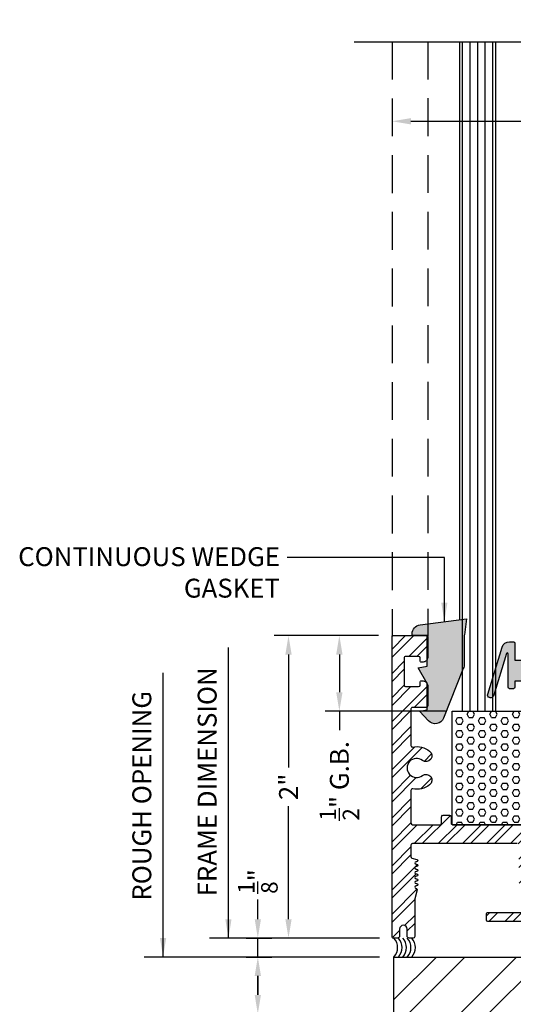
# Model space of a CAD drawing. Units: inches. Extents: x -432 to 142, y -53 to 309.
# Drawn here: x 60 to 63, y 33 to 39 of the extents above; entities that cross this region are included whole.
import ezdxf

# ---------------------------------------------------------------- set-up
doc = ezdxf.new("R2010")
doc.units = ezdxf.units.IN
doc.header["$MEASUREMENT"] = 0
doc.linetypes.add('HIDDEN', pattern=[0.375, 0.25, -0.125])
for name, color, linetype in [('504 Rough Cast', 4, 'Continuous'), ('Aluminum Frames', 4, 'Continuous'), ('Clarissimo', 3, 'Continuous'), ('Gaskets', 2, 'Continuous'), ('Section-Cuts', 3, 'Continuous'), ('Text', 101, 'Continuous')]:
    doc.layers.add(name, color=color, linetype=linetype)
doc.styles.add('DIMENSIONS', font='arial.ttf', dxfattribs={"width": 1.1})
doc.dimstyles.new('STRUCT-1', dxfattribs={"dimtxt": 0.125, "dimasz": 0.125, "dimexe": 0.09375, "dimexo": 0.09375, "dimgap": 0.046875, "dimtad": 0, "dimdec": 4, "dimzin": 3, "dimdsep": 46, "dimlunit": 4, "dimtxsty": 'DIMENSIONS', "dimcen": 0.09, "dimdle": 0.09375, "dimclrd": 8, "dimclre": 8, "dimclrt": 8, "dimadec": 0, "dimazin": 0, "dimtfac": 0.875, "dimtdec": 4, "dimtofl": 0, "dimtmove": 0, "dimatfit": 3, "dimfxl": 0.09375, "dimtolj": 1, "dimtzin": 0, "dimarcsym": 0})

# ---------------------------------------------------------------- blocks, each defined once
blk = doc.blocks.new('*D125')
at = {"color": 8, "lineweight": -2, "transparency": 16777216}
for p, q in [((62.43666244813221, 35.06336653278183), (61.7469013161471, 35.06336653278183)), ((61.8406513161471, 34.93836653278183), (61.8406513161471, 34.19046129641269)), ((61.8406513161471, 33.1884206575879), (61.8406513161471, 33.93632589395703)), ((62.44166244813209, 33.0634206575879), (61.7469013161471, 33.0634206575879))]:
    blk.add_line(p, q, dxfattribs=at)
at = {"color": 8, "transparency": 16777216}
for points in [[(61.81981798281377, 34.93836653278183), (61.86148464948044, 34.93836653278183), (61.8406513161471, 35.06336653278183)], [(61.81981798281377, 33.1884206575879), (61.86148464948044, 33.1884206575879), (61.8406513161471, 33.0634206575879)]]:
    blk.add_solid(points, dxfattribs=at)
at = {"layer": 'Defpoints', "color": 0, "transparency": 16777216}
for p in [(62.53041244813221, 35.06336653278183), (61.8406513161471, 33.0634206575879), (62.53541244813209, 33.0634206575879)]:
    blk.add_point(p, dxfattribs=at)
at = {"color": 8, "transparency": 16777216, "insert": (61.8406513161471, 34.06339359518487), "char_height": 0.125, "attachment_point": 5, "rotation": 90, "style": 'DIMENSIONS'}
blk.add_mtext('\\A1;2"', dxfattribs=at)
blk = doc.blocks.new('*D126')
at = {"color": 8, "lineweight": -2, "transparency": 16777216}
for p, q in [((62.43666244813221, 35.06336653278183), (62.08342547033652, 35.06336653278183)), ((62.17717547033652, 34.93836653278183), (62.17717547033652, 34.6883665327816)), ((62.87982043767113, 34.5633665327816), (62.08342547033652, 34.5633665327816)), ((62.17717547033652, 34.5633665327816), (62.17717547033652, 34.4383665327816))]:
    blk.add_line(p, q, dxfattribs=at)
at = {"color": 8, "transparency": 16777216}
for points in [[(62.15634213700319, 34.93836653278183), (62.19800880366986, 34.93836653278183), (62.17717547033652, 35.06336653278183)], [(62.15634213700319, 34.6883665327816), (62.19800880366986, 34.6883665327816), (62.17717547033652, 34.5633665327816)]]:
    blk.add_solid(points, dxfattribs=at)
at = {"layer": 'Defpoints', "color": 0, "transparency": 16777216}
for p in [(62.53041244813221, 35.06336653278183), (62.17717547033652, 34.5633665327816), (62.97357043767113, 34.5633665327816)]:
    blk.add_point(p, dxfattribs=at)
at = {"color": 8, "transparency": 16777216, "insert": (62.17717547033651, 34.10306160014177), "char_height": 0.125, "attachment_point": 5, "rotation": 90, "style": 'DIMENSIONS'}
blk.add_mtext('\\A1;{\\H0.875000x;\\S1/2;}" G.B.', dxfattribs=at)
blk = doc.blocks.new('*D129')
at = {"color": 8, "lineweight": -2, "transparency": 16777216}
for p, q in [((61.63774453168271, 33.18842065758838), (61.63774453168271, 33.31775789691794)), ((61.56047157144974, 33.06342065758838), (61.73149453168271, 33.06342065758838)), ((61.63774453168271, 32.93862719993638), (61.63774453168271, 33.06342065758838)), ((61.56047157144974, 32.93862719993638), (61.73149453168271, 32.93862719993638)), ((61.63774453168271, 32.81362719993638), (61.63774453168271, 32.68862719993638))]:
    blk.add_line(p, q, dxfattribs=at)
at = {"color": 8, "transparency": 16777216}
for points in [[(61.61691119834937, 33.18842065758838), (61.65857786501604, 33.18842065758838), (61.63774453168271, 33.06342065758838)], [(61.61691119834937, 32.81362719993638), (61.65857786501604, 32.81362719993638), (61.63774453168271, 32.93862719993638)]]:
    blk.add_solid(points, dxfattribs=at)
at = {"layer": 'Defpoints', "color": 0, "transparency": 16777216}
for p in [(61.46672157144974, 33.06342065758838), (61.46672157144974, 32.93862719993638), (61.63774453168271, 32.93862719993638)]:
    blk.add_point(p, dxfattribs=at)
at = {"color": 8, "transparency": 16777216, "insert": (61.6377445316827, 33.43788494330267), "char_height": 0.125, "attachment_point": 5, "rotation": 90, "style": 'DIMENSIONS'}
blk.add_mtext('\\A1;{\\H0.875000x;\\S1/8;}"', dxfattribs=at)
blk = doc.blocks.new('*D130')
at = {"color": 8, "lineweight": -2, "transparency": 16777216}
for p, q in [((61.63774453168271, 32.68821411524027), (61.63774453168271, 32.81321411524027)), ((61.56047157144974, 32.56321411524027), (61.73149453168271, 32.56321411524027)), ((61.63774453168271, 32.56321411524027), (61.63774453168271, 32.43842065758827)), ((61.56047157144974, 32.43842065758827), (61.73149453168271, 32.43842065758827)), ((61.63774453168271, 32.31342065758827), (61.63774453168271, 32.18408341825871))]:
    blk.add_line(p, q, dxfattribs=at)
at = {"color": 8, "transparency": 16777216}
for points in [[(61.61691119834937, 32.68821411524027), (61.65857786501604, 32.68821411524027), (61.63774453168271, 32.56321411524027)], [(61.61691119834937, 32.31342065758827), (61.65857786501604, 32.31342065758827), (61.63774453168271, 32.43842065758827)]]:
    blk.add_solid(points, dxfattribs=at)
at = {"layer": 'Defpoints', "color": 0, "transparency": 16777216}
for p in [(61.46672157144974, 32.56321411524027), (61.63774453168271, 32.56321411524027), (61.46672157144974, 32.43842065758827)]:
    blk.add_point(p, dxfattribs=at)
at = {"color": 8, "transparency": 16777216, "insert": (61.6377445316827, 32.06395637187399), "char_height": 0.125, "attachment_point": 5, "rotation": 90, "style": 'DIMENSIONS'}
blk.add_mtext('\\A1;{\\H0.875000x;\\S1/8;}"', dxfattribs=at)
blk = doc.blocks.new('*D131')
at = {"color": 8, "lineweight": -2, "transparency": 16777216}
for p, q in [((62.65041244813222, 38.46318530611188), (64.60428145593205, 38.46318530611188)), ((66.90320609981649, 38.46318530611188), (64.94933709201665, 38.46318530611188))]:
    blk.add_line(p, q, dxfattribs=at)
at = {"color": 8, "transparency": 16777216}
for points in [[(62.65041244813222, 38.48401863944522), (62.65041244813222, 38.44235197277855), (62.52541244813222, 38.46318530611188)], [(66.90320609981649, 38.48401863944522), (66.90320609981649, 38.44235197277855), (67.02820609981649, 38.46318530611188)]]:
    blk.add_solid(points, dxfattribs=at)
at = {"layer": 'Defpoints', "color": 0, "transparency": 16777216}
for p in [(62.52541244813222, 38.46318530611188), (67.02820609981649, 38.46318530611188), (67.02820609981649, 38.46318530611188)]:
    blk.add_point(p, dxfattribs=at)
at = {"color": 8, "transparency": 16777216, "insert": (64.77680927397435, 38.46318530611188), "char_height": 0.125, "attachment_point": 5, "style": 'DIMENSIONS'}
blk.add_mtext('\\A1;4{\\H0.875000x;\\S1/2;}"', dxfattribs=at)

msp = doc.modelspace()

# ---------------------------------------------------------------- hatches: boundary and pattern name
h = msp.add_hatch(color=8)
edge = h.paths.add_edge_path()
edge.add_line((62.75875125411562, 34.5737237754432), (62.75875125411562, 34.74636653912162))
edge.add_line((62.75875125411562, 34.74636653912162), (62.69875125531564, 34.85078691819061))
edge.add_line((62.69875125531564, 34.85078691819061), (62.75875125411562, 34.86136653682152))
edge.add_line((62.75875125411562, 34.86136653682152), (62.75875125411562, 35.0633665327816))
edge.add_line((62.75875125411562, 35.0633665327816), (62.65875125611558, 35.0633665327816))
edge.add_line((62.65875125611558, 35.0633665327816), (62.65875125611558, 35.0747675501128))
edge.add_arc((62.71875125491556, 35.07476755011278), 0.05999999879998086, 97.6732805186258, 179.9999999999898, ccw=False)
edge.add_line((62.71073981310406, 35.13423028345139), (63.01843816822952, 35.17405584506608))
edge.add_line((63.01843816822952, 35.17405584506608), (63.00425334506201, 35.06938195698021))
edge.add_arc((63.09343816822883, 35.05729612574788), 0.089999999999293, 172.2826066228653, 180.0000000000565)
edge.add_line((63.00343816822954, 35.0572961257478), (63.00343816822954, 34.87860776099077))
edge.add_arc((62.91343816822928, 34.87860776099072), 0.0900000000002592, -21.68943126484811, 3.8482994568767026e-11, ccw=False)
edge.add_line((62.99706623653299, 34.84534597823878), (62.86712399066113, 34.51864012803421))
edge.add_arc((62.81137194568304, 34.54081464964709), 0.05999999939999519, 222.2792410244396, 338.310568735078, ccw=False)
edge.add_line((62.76697945289163, 34.50044998054446), (62.70842299512253, 34.5648495454906))
edge.add_line((62.70842299512253, 34.5648495454906), (62.75875125411562, 34.5737237754432))
h = msp.add_hatch(color=8)
edge = h.paths.add_edge_path()
edge.add_line((63.38989224600954, 34.90207224629407), (63.38989224600954, 34.960072246294))
edge.add_line((63.38989224600954, 34.960072246294), (63.43089224600953, 34.96007224629406))
edge.add_arc((63.43089224600956, 34.95507224629404), 0.005000000000023874, 3.257127900724299e-10, 90.00000000032571, ccw=False)
edge.add_line((63.43589224600959, 34.95507224629407), (63.43589224600959, 34.70918045062083))
edge.add_arc((63.43089224600958, 34.70918045062085), 0.005000000000009663, 270.00000000016286, 359.99999999983714, ccw=False)
edge.add_line((63.43089224600959, 34.70418045062084), (63.38996711790111, 34.70418045062084))
edge.add_line((63.38996711790111, 34.70418045062084), (63.38996711790105, 34.76207224629408))
edge.add_line((63.38996711790105, 34.76207224629408), (63.3389580042184, 34.76207224629414))
edge.add_line((63.3389580042184, 34.76207224629414), (63.3389580042184, 34.72207224629406))
edge.add_arc((63.32895800421841, 34.72207224629406), 0.009999999999990905, -90, 0, ccw=False)
edge.add_line((63.32895800421841, 34.71207224629407), (63.3029580042184, 34.71207224629407))
edge.add_arc((63.3029580042184, 34.72207224629406), 0.009999999999990905, 180, 270, ccw=False)
edge.add_line((63.29295800421841, 34.72207224629406), (63.29295800421841, 34.94343425899612))
edge.add_arc((63.2879580042184, 34.94343425899606), 0.005000000000009663, 7.327997986077779e-10, 162.8769155735022)
edge.add_line((63.28317963187538, 34.94490638594428), (63.19665353964029, 34.66405160870889))
edge.add_arc((63.17945139920693, 34.66935126572703), 0.01799999999998039, 252.87691641914319, 342.8769155583063, ccw=False)
edge.add_line((63.17415174244724, 34.65214912521404), (63.17032904408495, 34.65332682686116))
edge.add_arc((63.17562870110314, 34.67052896729456), 0.01800000000002011, 162.8769155582033, 252.8769155582032, ccw=False)
edge.add_line((63.15842656066974, 34.67582862431274), (63.25453709617466, 34.98779351580728))
edge.add_arc((63.30232081959505, 34.97307224629407), 0.04999999999997327, 89.99999999996737, 162.8769155362884, ccw=False)
edge.add_line((63.30232081959508, 35.02307224629405), (63.3288922460095, 35.02307224629405))
edge.add_arc((63.32889224600953, 35.01307224629403), 0.01000000000001933, 1.6291323845507577e-10, 90.00000000016291, ccw=False)
edge.add_line((63.33889224600955, 35.01307224629406), (63.33889224600961, 34.90207224629413))
edge.add_line((63.33889224600961, 34.90207224629413), (63.38989224600954, 34.90207224629407))
h = msp.add_hatch()
h.set_pattern_fill('STEEL', color=1, scale=3, style=0)
h.set_pattern_definition([(45, (-392.0974551697846, -136.3180550142846), (-0.2651650429449553, 0.2651650429449554), []), (45, (-392.0974551697846, -136.1305550142846), (-0.2651650429449553, 0.2651650429449554), [])])
h.paths.add_polyline_path([(68.22685429503645, 32.56342065758832), (68.22685429503645, 32.93842065758832), (62.53791244813192, 32.93842065758832), (62.53791244813192, 32.56342065758832)])
at = {"layer": '504 Rough Cast'}
h = msp.add_hatch(dxfattribs=at)
h.set_pattern_fill('ANSI31', color=111, scale=0.4, angle=45, style=0)
h.set_pattern_definition([(90, (-362.207374084673, -130.7589756834391), (-0.05, 6.938893903907228e-18), [])])
h.paths.add_polyline_path([(63.20957043767118, 34.5633665327816), (62.97357043767113, 34.5633665327816), (62.97357043767113, 38.98900614476599), (63.20957043767118, 38.98900614476599)])
edge = h.paths.add_edge_path(flags=17)
edge.add_line((63.20957043767118, 34.5633665327816), (63.20957043767118, 38.98900614476599))
at = {"layer": 'Aluminum Frames'}
h = msp.add_hatch(dxfattribs=at)
h.set_pattern_fill('ANSI32', color=8, scale=0.3, style=0)
h.set_pattern_definition([(45, (-370.4929592073129, -130.7589756834391), (-0.07954951288348659, 0.0795495128834866), []), (45, (-370.4399261988129, -130.7589756834391), (-0.07954951288348659, 0.0795495128834866), [])])
edge = h.paths.add_edge_path()
edge.add_line((62.57542855206401, 33.1232919933783), (62.5754285520639, 33.07842065758837))
edge.add_arc((62.5604285520639, 33.07842065758832), 0.01500000000000057, -89.99999999864298, 1.6291323845507577e-10, ccw=False)
edge.add_line((62.56042855206425, 33.06342065758832), (62.53541244813204, 33.06342065758793))
edge.add_arc((62.53541244813185, 33.0734206575879), 0.009999999999973141, 179.9999999998982, 270.0000000010585, ccw=False)
edge.add_line((62.52541244813187, 33.07342065758792), (62.52541244813222, 35.05836653278186))
edge.add_arc((62.53041244813221, 35.05836653278186), 0.004999999999995453, 90, 180.0000000000407, ccw=False)
edge.add_line((62.53041244813221, 35.06336653278186), (62.75141244813216, 35.06336653278146))
edge.add_arc((62.75141244813216, 35.05336653278147), 0.009999999999990905, 0, 90, ccw=False)
edge.add_line((62.76141244813215, 35.05336653278147), (62.76141244813203, 34.91836653278148))
edge.add_arc((62.73141244813201, 34.91836653278148), 0.03000000000002956, -90, 0, ccw=False)
edge.add_line((62.73141244813201, 34.88836653278145), (62.71641244813219, 34.88836653278145))
edge.add_arc((62.71641244813215, 34.89336653278151), 0.005000000000062954, 180.0000000007735, 270.0000000004885, ccw=False)
edge.add_line((62.71141244813208, 34.89336653278144), (62.71141244813202, 34.91586653278142))
edge.add_arc((62.70141244813186, 34.91586653278159), 0.01000000000016144, 359.9999999990433, 449.9999999990229)
edge.add_line((62.70141244813203, 34.92586653278175), (62.61541244813202, 34.92586653278153))
edge.add_arc((62.61541244813202, 34.91586653278154), 0.009999999999990905, 90, 180)
edge.add_line((62.60541244813203, 34.91586653278154), (62.60541244813197, 34.73586653278164))
edge.add_arc((62.61541244813193, 34.73586653278173), 0.009999999999962483, 180.0000000004885, 270.0000000004885)
edge.add_line((62.61541244813202, 34.72586653278177), (62.7014124481322, 34.72586653278165))
edge.add_arc((62.70141244813215, 34.73586653278159), 0.009999999999934062, 270.0000000003257, 360.0000000003257)
edge.add_line((62.71141244813208, 34.73586653278164), (62.71141244813219, 34.75836653278145))
edge.add_arc((62.71641244813233, 34.75836653278159), 0.005000000000137561, 90.00000000162851, 180.0000000015877, ccw=False)
edge.add_line((62.71641244813219, 34.76336653278173), (62.73141244813195, 34.76336653278162))
edge.add_arc((62.73141244813209, 34.7333665327815), 0.03000000000011482, 2.7142732506035827e-10, 90.00000000027143, ccw=False)
edge.add_line((62.76141244813221, 34.73336653278164), (62.76141244813221, 34.59836653278148))
edge.add_arc((62.75141244813217, 34.59836653278146), 0.01000000000003354, -90.0000000000814, 1.2221335055073723e-10, ccw=False)
edge.add_line((62.75141244813216, 34.58836653278144), (62.66041244813221, 34.58836653278183))
edge.add_arc((62.66041244813215, 34.57836653278179), 0.01000000000004775, 89.99999999967432, 179.9999999996743)
edge.add_line((62.6504124481321, 34.57836653278184), (62.6504124481321, 34.33674779844557))
edge.add_arc((62.66041244813208, 34.33674779844557), 0.009999999999976694, 180.0000000000203, 280.686230390056)
edge.add_arc((62.68841244813207, 34.18836653278177), 0.1409999999999992, 52.479505609410126, 100.68623039005718, ccw=False)
edge.add_arc((62.75053505529451, 34.26926635774657), 0.03900000000002594, -127.5204943906163, 52.47950560938369, ccw=False)
edge.add_arc((62.68841244813201, 34.18836653278177), 0.06299999999997981, 52.47950560940173, 307.5204943905983)
edge.add_arc((62.75053505529451, 34.10746670781697), 0.03900000000002594, -52.47950560938369, 127.5204943906163, ccw=False)
edge.add_arc((62.688412448132, 34.18836653278174), 0.1410000000000121, 259.3137696099501, 307.5204943906216, ccw=False)
edge.add_arc((62.66041244813204, 34.0399852671179), 0.00999999999998572, 79.31376961003912, 179.9999999998982)
edge.add_line((62.65041244813204, 34.03998526711791), (62.65041244813216, 33.82336653278185))
edge.add_arc((62.66041244813229, 33.82336653278176), 0.01000000000013301, 179.9999999995115, 269.9999999995114)
edge.add_line((62.66041244813221, 33.81336653278163), (62.84341244813203, 33.81336653278169))
edge.add_arc((62.84341244813203, 33.82336653278168), 0.009999999999990905, 270, 360)
edge.add_line((62.85341244813202, 33.82336653278168), (62.85341244813202, 33.86636653278168))
edge.add_arc((62.86341244813201, 33.86636653278168), 0.009999999999990905, 90, 180, ccw=False)
edge.add_line((62.86341244813201, 33.87636653278167), (62.90641244813202, 33.87636653278167))
edge.add_arc((62.90641244813202, 33.86636653278168), 0.009999999999990905, 0, 90, ccw=False)
edge.add_line((62.91641244813201, 33.86636653278168), (62.91641244813201, 33.82336653278168))
edge.add_arc((62.926412448132, 33.82336653278168), 0.009999999999990905, 180, 270)
edge.add_line((62.926412448132, 33.81336653278169), (63.42090709109698, 33.81336653278174))
edge.add_arc((63.42090709109699, 33.80336653278175), 0.009999999999994458, 45.00000000007202, 90.00000000008151, ccw=False)
edge.add_line((63.42797815890884, 33.81043760059362), (63.52212029453256, 33.7162954649699))
edge.add_arc((63.51504922672069, 33.70922439715805), 0.009999999999990936, -6.110667527536862e-11, 44.9999999999568, ccw=False)
edge.add_line((63.52504922672068, 33.70922439715804), (63.52504922672068, 33.64390582260347))
edge.add_arc((63.51504922672069, 33.64390582260347), 0.009999999999990905, -90, 0, ccw=False)
edge.add_line((63.51504922672069, 33.63390582260348), (63.48419937748793, 33.63390582260342))
edge.add_arc((63.48419937748794, 33.62390582260342), 0.01000000000000867, 90.0000000000814, 180.0000000002239)
edge.add_line((63.47419937748793, 33.62390582260338), (63.47419937748811, 33.54393138474239))
edge.add_arc((63.48419937748811, 33.54393138474241), 0.01000000000000512, 180.000000000061, 269.9999999999185)
edge.add_line((63.4841993774881, 33.5339313847424), (63.51504922672069, 33.5339313847424))
edge.add_arc((63.51504922672069, 33.52393138474241), 0.009999999999990905, 0, 90, ccw=False)
edge.add_line((63.52504922672068, 33.52393138474241), (63.52504922672063, 33.19836653278162))
edge.add_arc((63.53504922672062, 33.19836653278162), 0.009999999999990905, 180, 270)
edge.add_line((63.53504922672062, 33.18836653278163), (64.12176495547317, 33.18836653278163))
edge.add_arc((64.12176495547318, 33.17836653278164), 0.009999999999994458, 45.00000000007202, 90.00000000008151, ccw=False)
edge.add_line((64.12883602328503, 33.1854376005935), (64.14297815890876, 33.17129546496977))
edge.add_arc((64.15004922672063, 33.17836653278164), 0.009999999999998474, 225, 315)
edge.add_line((64.15712029453249, 33.17129546496977), (64.17126243015622, 33.1854376005935))
edge.add_arc((64.17833349796807, 33.17836653278164), 0.009999999999990936, 89.9999999999186, 134.999999999928, ccw=False)
edge.add_line((64.17833349796808, 33.18836653278163), (64.75823876589868, 33.18836653278163))
edge.add_arc((64.75823876589867, 33.1983665327816), 0.009999999999969589, 270.0000000000814, 330.000000000061)
edge.add_arc((64.77555927397435, 33.1883665327816), 0.01000000000002673, 30.000000000045986, 149.999999999954, ccw=False)
edge.add_arc((64.79287978205001, 33.19836653278155), 0.009999999999917238, 209.9999999997736, 269.9999999997557)
edge.add_line((64.79287978204997, 33.18836653278163), (65.37278504998056, 33.18836653278163))
edge.add_arc((65.37278504998058, 33.17836653278164), 0.009999999999994458, 45.00000000007202, 90.00000000008151, ccw=False)
edge.add_line((65.37985611779243, 33.1854376005935), (65.39399825341616, 33.17129546496977))
edge.add_arc((65.40106932122802, 33.17836653278164), 0.009999999999998474, 225, 315)
edge.add_line((65.40814038903989, 33.17129546496977), (65.42228252466361, 33.1854376005935))
edge.add_arc((65.42935359247547, 33.17836653278164), 0.009999999999990936, 89.9999999999186, 134.999999999928, ccw=False)
edge.add_line((65.42935359247548, 33.18836653278163), (66.01606932122803, 33.18836653278163))
edge.add_arc((66.01606932122803, 33.19836653278162), 0.009999999999990905, 270, 360)
edge.add_line((66.02606932122802, 33.19836653278162), (66.02606932122802, 33.52393138474241))
edge.add_arc((66.03606932122801, 33.52393138474241), 0.009999999999990905, 90, 180, ccw=False)
edge.add_line((66.03606932122801, 33.5339313847424), (66.06691917046055, 33.5339313847424))
edge.add_arc((66.06691917046054, 33.54393138474241), 0.01000000000000156, 270.0000000000814, 359.999999999939)
edge.add_line((66.07691917046054, 33.54393138474239), (66.07691917046071, 33.62390582260343))
edge.add_arc((66.06691917046071, 33.62390582260342), 0.01000000000000512, 1.017777498067805e-10, 90.00000000024427)
edge.add_line((66.06691917046066, 33.63390582260342), (66.03606932122796, 33.63390582260348))
edge.add_arc((66.03606932122796, 33.64390582260347), 0.009999999999990905, 180, 270, ccw=False)
edge.add_line((66.02606932122796, 33.64390582260347), (66.02606932122796, 33.70922439715798))
edge.add_arc((66.03606932122803, 33.70922439715802), 0.01000000000006196, 135.0000000002159, 180.0000000002239, ccw=False)
edge.add_line((66.02899825341609, 33.7162954649699), (66.12314038903986, 33.81043760059362))
edge.add_arc((66.13021145685171, 33.80336653278175), 0.009999999999990936, 89.9999999999186, 134.999999999928, ccw=False)
edge.add_line((66.13021145685173, 33.81336653278174), (66.62470609981665, 33.81336653278169))
edge.add_arc((66.62470609981665, 33.82336653278168), 0.009999999999990905, 270, 360)
edge.add_line((66.63470609981664, 33.82336653278168), (66.63470609981664, 33.86636653278168))
edge.add_arc((66.64470609981663, 33.86636653278168), 0.009999999999990905, 90, 180, ccw=False)
edge.add_line((66.64470609981663, 33.87636653278167), (66.68770609981664, 33.87636653278167))
edge.add_arc((66.68770609981664, 33.86636653278168), 0.009999999999990905, 0, 90, ccw=False)
edge.add_line((66.69770609981663, 33.86636653278168), (66.69770609981663, 33.82336653278168))
edge.add_arc((66.70770609981662, 33.82336653278168), 0.009999999999990905, 180, 270)
edge.add_line((66.70770609981662, 33.81336653278169), (66.89070609981644, 33.81336653278163))
edge.add_arc((66.89070609981636, 33.82336653278176), 0.01000000000013301, 270.0000000004885, 360.0000000004886)
edge.add_line((66.90070609981649, 33.82336653278185), (66.90070609981655, 34.03998526711791))
edge.add_arc((66.89070609981657, 34.03998526711797), 0.009999999999976694, 359.9999999996743, 460.6862303900597)
edge.add_arc((66.86270609981656, 34.18836653278174), 0.1409999999999739, 232.47950560944, 280.68623039006496, ccw=False)
edge.add_arc((66.80058349265414, 34.10746670781691), 0.03899999999999132, 52.479505609449916, 232.47950560944992, ccw=False)
edge.add_arc((66.86270609981659, 34.18836653278174), 0.06300000000001099, 232.4795056094073, 487.5204943905928)
edge.add_arc((66.80058349265414, 34.26926635774655), 0.03899999999996877, 127.5204943905755, 307.5204943905755, ccw=False)
edge.add_arc((66.86270609981659, 34.1883665327818), 0.1409999999999006, 79.31376960996448, 127.52049439059809, ccw=False)
edge.add_arc((66.89070609981655, 34.33674779844559), 0.01000000000005561, 259.3137696097832, 359.9999999998778)
edge.add_line((66.9007060998166, 34.33674779844557), (66.90070609981655, 34.57836653278184))
edge.add_arc((66.8907060998165, 34.57836653278179), 0.01000000000004775, 3.25688799380309e-10, 90.00000000032567)
edge.add_line((66.89070609981644, 34.58836653278183), (66.79970609981655, 34.58836653278149))
edge.add_arc((66.79970609981646, 34.59836653278152), 0.01000000000002643, 180.0000000002036, 270.0000000004885, ccw=False)
edge.add_line((66.78970609981644, 34.59836653278148), (66.7897060998165, 34.73336653278164))
edge.add_arc((66.81970609981659, 34.73336653278159), 0.0300000000000864, 89.99999999989137, 179.9999999998914, ccw=False)
edge.add_line((66.81970609981664, 34.76336653278167), (66.8347060998164, 34.76336653278179))
edge.add_arc((66.83470609981626, 34.75836653278159), 0.005000000000197957, -1.5876935322012287e-09, 89.99999999837149, ccw=False)
edge.add_line((66.83970609981645, 34.75836653278145), (66.83970609981651, 34.73586653278164))
edge.add_arc((66.8497060998165, 34.73586653278164), 0.009999999999990905, 180, 270)
edge.add_line((66.8497060998165, 34.72586653278165), (66.93570609981663, 34.72586653278177))
edge.add_arc((66.93570609981671, 34.73586653278173), 0.009999999999962483, 269.9999999995114, 359.9999999995115)
edge.add_line((66.94570609981668, 34.73586653278164), (66.94570609981662, 34.91586653278154))
edge.add_arc((66.93570609981663, 34.91586653278154), 0.009999999999990905, 0, 90)
edge.add_line((66.93570609981663, 34.92586653278153), (66.84970609981661, 34.92586653278175))
edge.add_arc((66.84970609981679, 34.91586653278159), 0.01000000000016499, 90.00000000097705, 180.0000000009567)
edge.add_line((66.83970609981662, 34.91586653278142), (66.83970609981657, 34.89336653278144))
edge.add_arc((66.8347060998165, 34.89336653278151), 0.005000000000066507, 269.9999999995115, 359.9999999992265, ccw=False)
edge.add_line((66.83470609981646, 34.88836653278145), (66.81970609981664, 34.8883665327815))
edge.add_arc((66.81970609981664, 34.91836653278148), 0.02999999999997272, 180, 270, ccw=False)
edge.add_line((66.78970609981667, 34.91836653278148), (66.7897060998165, 35.05336653278147))
edge.add_arc((66.79970609981649, 35.05336653278147), 0.009999999999990905, 90, 180, ccw=False)
edge.add_line((66.79970609981649, 35.06336653278146), (67.0207060998165, 35.06336653278186))
edge.add_arc((67.0207060998165, 35.05836653278186), 0.0049999999999919, -4.069988790433854e-11, 90, ccw=False)
edge.add_line((67.02570609981649, 35.05836653278186), (67.02570609981677, 33.07342065758792))
edge.add_arc((67.01570609981677, 33.07342065758793), 0.01000000000000512, 269.99999999877866, 359.99999999993895, ccw=False)
edge.add_line((67.01570609981655, 33.06342065758793), (66.9906899958844, 33.06342065758832))
edge.add_arc((66.99068999588475, 33.07842065758832), 0.01500000000000057, 179.9999999998371, 269.999999998643, ccw=False)
edge.add_line((66.97568999588475, 33.07842065758837), (66.9756899958847, 33.1232919933783))
edge.add_arc((66.95068999588472, 33.1232919933783), 0.02499999999997726, 0, 180)
edge.add_line((66.92568999588474, 33.1232919933783), (66.92568999588468, 33.07842065758837))
edge.add_arc((66.9106899958847, 33.07842065758837), 0.01499999999998636, -90, 1.3585577107733116e-11, ccw=False)
edge.add_line((66.9106899958847, 33.06342065758838), (66.88568999588466, 33.06342065758844))
edge.add_arc((66.88568999588466, 33.07342065758843), 0.009999999999990905, 180, 270, ccw=False)
edge.add_line((66.87568999588467, 33.07342065758843), (66.87568999588478, 33.32369134139356))
edge.add_line((66.87568999588478, 33.32369134139356), (66.86001825849632, 33.38217906157024))
edge.add_arc((66.86774566510667, 33.38424961393105), 0.00800000000002455, 94.87778575003881, 194.9999999998199, ccw=False)
edge.add_arc((66.86638517515702, 33.40019166734636), 0.007999999999971865, 274.8777857450655, 450.0000000049871)
edge.add_line((66.86638517515632, 33.40819166734633), (66.8637706703841, 33.40819166734633))
edge.add_arc((66.8637706703841, 33.41619166734634), 0.008000000000009777, 90, 270, ccw=False)
edge.add_line((66.8637706703841, 33.42419166734635), (66.86638517515632, 33.42419166734635))
edge.add_arc((66.86638517515632, 33.43219166734633), 0.007999999999981355, 270, 450)
edge.add_line((66.86638517515632, 33.44019166734631), (66.8637706703841, 33.44019166734637))
edge.add_arc((66.8637706703841, 33.44819166734635), 0.007999999999981355, 90, 270, ccw=False)
edge.add_line((66.8637706703841, 33.45619166734633), (66.86638517515632, 33.45619166734633))
edge.add_arc((66.86638517515632, 33.46419166734634), 0.008000000000009777, 270, 450)
edge.add_line((66.86638517515632, 33.47219166734635), (66.8637706703841, 33.47219166734635))
edge.add_arc((66.8637706703841, 33.48019166734633), 0.007999999999981355, 90, 270, ccw=False)
edge.add_line((66.8637706703841, 33.48819166734631), (66.86638517515632, 33.48819166734637))
edge.add_arc((66.86638517515632, 33.49619166734635), 0.007999999999981355, 270, 450)
edge.add_line((66.86638517515632, 33.50419166734633), (66.8637706703841, 33.50419166734633))
edge.add_arc((66.8637706703841, 33.51219166734634), 0.008000000000009777, 90, 270, ccw=False)
edge.add_line((66.8637706703841, 33.52019166734635), (66.86638517515632, 33.52019166734635))
edge.add_arc((66.86638517515632, 33.52819166734633), 0.007999999999981355, 270, 450)
edge.add_line((66.86638517515632, 33.53619166734632), (66.8637706703841, 33.53619166734637))
edge.add_arc((66.8637706703841, 33.54419166734635), 0.007999999999981355, 90, 270, ccw=False)
edge.add_line((66.8637706703841, 33.55219166734634), (66.86638517515632, 33.55219166734634))
edge.add_arc((66.86638517515632, 33.56019166734634), 0.008000000000009777, 270, 450)
edge.add_line((66.86638517515632, 33.56819166734635), (66.8637706703841, 33.56819166734635))
edge.add_arc((66.86377067038411, 33.57619166734636), 0.008000000000002672, 105.9999999998582, 269.99999999989825, ccw=False)
edge.add_line((66.8615655715376, 33.58388176091387), (66.89352704394224, 33.59304656564797))
edge.add_arc((66.89077067038407, 33.60265918260736), 0.01000000000001102, 285.9999999999868, 359.9999999998778)
edge.add_line((66.90077067038408, 33.60265918260734), (66.90077067038425, 33.67836653278169))
edge.add_arc((66.89077067038419, 33.67836653278179), 0.01000000000006196, 359.99999999943, 449.9999999995929)
edge.add_line((66.89077067038426, 33.68836653278186), (66.19691917046066, 33.68836653278174))
edge.add_arc((66.19691917046066, 33.67836653278174), 0.00999999999999801, 90, 179.9999999999593)
edge.add_line((66.18691917046067, 33.67836653278175), (66.18691917046044, 33.43393138474238))
edge.add_arc((66.17691917046042, 33.43393138474241), 0.01000000000001933, 269.99999999983714, 359.9999999998168, ccw=False)
edge.add_line((66.1769191704604, 33.42393138474239), (66.16106932122784, 33.42393138474239))
edge.add_arc((66.16106932122784, 33.4139313847424), 0.009999999999990905, 90, 180)
edge.add_line((66.15106932122785, 33.4139313847424), (66.15106932122785, 33.24325436983457))
edge.add_arc((66.16106932122784, 33.24325436983457), 0.009999999999990905, 180, 270)
edge.add_line((66.16106932122784, 33.23325436983458), (66.39099390119287, 33.23325436983458))
edge.add_arc((66.39099390119287, 33.2232543698346), 0.0099999999999838, -4.069988790433854e-11, 90, ccw=False)
edge.add_line((66.40099390119286, 33.22325436983459), (66.40099390119286, 33.18325436983457))
edge.add_arc((66.39099390119287, 33.18325436983458), 0.009999999999990905, 270, 359.9999999999593, ccw=False)
edge.add_line((66.39099390119287, 33.17325436983458), (66.16106932122784, 33.17325436983458))
edge.add_arc((66.16106932122784, 33.16325436983459), 0.009999999999990905, 90, 180)
edge.add_line((66.15106932122785, 33.16325436983459), (66.15106932122785, 33.07336653278173))
edge.add_arc((66.14106932122786, 33.07336653278173), 0.009999999999990905, -90, 0, ccw=False)
edge.add_line((66.14106932122786, 33.06336653278174), (64.78948075925092, 33.0633665327818))
edge.add_arc((64.7931976961011, 33.07265008708234), 0.009999999999963836, 210.0000000002672, 248.1798907967093, ccw=False)
edge.add_arc((64.77587718802548, 33.06265008708231), 0.009999999999993238, 30.00000000003929, 149.9999999999607)
edge.add_arc((64.75855667994983, 33.07265008708237), 0.009999999999993493, 291.82010920330583, 329.9999999996325, ccw=False)
edge.add_line((64.76227361680003, 33.0633665327818), (63.40504922672079, 33.06336653278186))
edge.add_arc((63.40504922672079, 33.06836653278185), 0.004999999999995453, 180, 270, ccw=False)
edge.add_line((63.4000492267208, 33.06836653278185), (63.4000492267208, 33.16325436983459))
edge.add_arc((63.39004922672081, 33.16325436983459), 0.009999999999990905, 0, 90)
edge.add_line((63.39004922672081, 33.17325436983458), (63.16012464675583, 33.17325436983458))
edge.add_arc((63.16012464675583, 33.18325436983458), 0.00999999999999801, 180.0000000000407, 270, ccw=False)
edge.add_line((63.15012464675584, 33.18325436983457), (63.15012464675578, 33.22325436983459))
edge.add_arc((63.16012464675578, 33.2232543698346), 0.009999999999990905, 90, 180.0000000000407, ccw=False)
edge.add_line((63.16012464675578, 33.23325436983458), (63.39004922672081, 33.23325436983458))
edge.add_arc((63.39004922672081, 33.24325436983457), 0.009999999999990905, 270, 360)
edge.add_line((63.4000492267208, 33.24325436983457), (63.4000492267208, 33.4139313847424))
edge.add_arc((63.39004922672081, 33.4139313847424), 0.009999999999990905, 0, 90)
edge.add_line((63.39004922672081, 33.42393138474239), (63.37419937748825, 33.42393138474239))
edge.add_arc((63.37419937748825, 33.43393138474238), 0.009999999999994458, 180.0000000000204, 270, ccw=False)
edge.add_line((63.36419937748826, 33.43393138474238), (63.36419937748798, 33.67836653278175))
edge.add_arc((63.35419937748799, 33.67836653278174), 0.009999999999990905, 4.071109992277004e-11, 90)
edge.add_line((63.35419937748799, 33.68836653278174), (62.66034787756439, 33.68836653278186))
edge.add_arc((62.66034787756443, 33.67836653278182), 0.01000000000003354, 90.00000000024427, 180.0000000004071)
edge.add_line((62.6503478775644, 33.67836653278175), (62.65034787756457, 33.60265918260734))
edge.add_arc((62.66034787756462, 33.6026591826074), 0.01000000000004775, 180.0000000003257, 254.0000000001475)
edge.add_line((62.65759150400646, 33.59304656564797), (62.68955297641105, 33.58388176091387))
edge.add_arc((62.68734787756453, 33.57619166734636), 0.007999999999999233, -89.99999999989831, 74.00000000014171, ccw=False)
edge.add_line((62.68734787756455, 33.56819166734635), (62.68473337279232, 33.56819166734635))
edge.add_arc((62.68473337279232, 33.56019166734637), 0.007999999999981355, 90, 270)
edge.add_line((62.68473337279232, 33.55219166734639), (62.68734787756455, 33.55219166734634))
edge.add_arc((62.68734787756455, 33.54419166734635), 0.007999999999981355, -90, 90, ccw=False)
edge.add_line((62.68734787756455, 33.53619166734637), (62.68473337279232, 33.53619166734637))
edge.add_arc((62.68473337279232, 33.52819166734636), 0.008000000000009777, 90, 270)
edge.add_line((62.68473337279232, 33.52019166734635), (62.68734787756455, 33.52019166734635))
edge.add_arc((62.68734787756455, 33.51219166734637), 0.007999999999981355, -90, 90, ccw=False)
edge.add_line((62.68734787756455, 33.50419166734639), (62.68473337279232, 33.50419166734633))
edge.add_arc((62.68473337279232, 33.49619166734635), 0.007999999999981355, 90, 270)
edge.add_line((62.68473337279232, 33.48819166734637), (62.68734787756455, 33.48819166734637))
edge.add_arc((62.68734787756455, 33.48019166734636), 0.008000000000009777, -90, 90, ccw=False)
edge.add_line((62.68734787756455, 33.47219166734635), (62.68473337279232, 33.47219166734635))
edge.add_arc((62.68473337279232, 33.46419166734637), 0.007999999999981355, 90, 270)
edge.add_line((62.68473337279232, 33.45619166734639), (62.68734787756455, 33.45619166734633))
edge.add_arc((62.68734787756455, 33.44819166734635), 0.007999999999981355, -90, 90, ccw=False)
edge.add_line((62.68734787756455, 33.44019166734637), (62.68473337279232, 33.44019166734637))
edge.add_arc((62.68473337279232, 33.43219166734636), 0.008000000000009777, 90, 270)
edge.add_line((62.68473337279232, 33.42419166734635), (62.68734787756455, 33.42419166734635))
edge.add_arc((62.68734787756455, 33.41619166734637), 0.007999999999981355, -90, 90, ccw=False)
edge.add_line((62.68734787756455, 33.40819166734639), (62.68473337279232, 33.40819166734633))
edge.add_arc((62.68473337279167, 33.40019166734633), 0.007999999999999119, 89.99999999531822, 265.1222142550533)
edge.add_arc((62.68337288284205, 33.38424961393106), 0.007999999999951988, -14.999999999656723, 85.12221425001928, ccw=False)
edge.add_line((62.69110028945232, 33.3821790615703), (62.67542855206392, 33.32369134139356))
edge.add_line((62.67542855206392, 33.32369134139356), (62.67542855206398, 33.07342065758843))
edge.add_arc((62.66542855206399, 33.07342065758843), 0.009999999999990905, -90, 0, ccw=False)
edge.add_line((62.66542855206399, 33.06342065758844), (62.64042855206401, 33.06342065758832))
edge.add_arc((62.64042855206404, 33.07842065758834), 0.01500000000001123, 179.9999999998779, 269.99999999989143, ccw=False)
edge.add_line((62.62542855206402, 33.07842065758837), (62.62542855206391, 33.1232919933783))
edge.add_arc((62.60042855206396, 33.1232900075472), 0.02500000007881934, 0.004551189644017632, 179.995448810356)
h = msp.add_hatch(dxfattribs=at)
h.set_pattern_fill('HEX', color=8, scale=0.2)
h.set_pattern_definition([(0, (-358.8403964120666, -130.758975683439), (0, 0.04330127018922193), [0.025, -0.05]), (120, (-358.8403964120666, -130.758975683439), (-0.03750000000000001, -0.02165063509461096), [0.02499999999999998, -0.04999999999999997]), (59.99999999999999, (-358.8153964120667, -130.758975683439), (-0.0375, 0.02165063509461097), [0.025, -0.05])])
h.paths.add_polyline_path([(62.92369686851396, 33.81336653278169), (62.92369686851396, 34.56336653278169), (63.42369686851396, 34.56336653278169), (63.42369686851396, 33.81336653278169)])

# ---------------------------------------------------------------- linework, layer by layer
at = {"color": 1, "linetype": 'HIDDEN'}
for p, q in [((62.52541244813222, 38.98900614476599), (62.52541244813222, 35.05836653278183)), ((62.76141244813215, 38.99005678296933), (62.76141244813215, 35.05941717098517))]:
    msp.add_line(p, q, dxfattribs=at)
at = {"color": 8}
for p, q in [((62.40041244813187, 33.06342065758838), (61.31826708918481, 33.06342065758838)), ((62.4416624481321, 32.93862719993638), (60.88596222081196, 32.93862719993638))]:
    msp.add_line(p, q, dxfattribs=at)
at = {"color": 1}
for points in [[(62.92369686851396, 33.81336653278169), (62.92369686851396, 34.56336653278169), (63.42369686851396, 34.56336653278169), (63.42369686851396, 33.81336653278169)], [(68.22685429503645, 32.93842065758832), (68.22685429503645, 32.56342065758832), (62.53791244813192, 32.56342065758832), (62.53791244813192, 32.93842065758832)]]:
    msp.add_lwpolyline(points, close=True, dxfattribs=at)
for centre in [(62.47061460069216, 33.00092065758832), (62.50002492289872, 33.00092065758832), (62.52943524510522, 33.00092065758832), (62.55884556731178, 33.00092065758832), (62.58825588951828, 33.00092065758832)]:
    msp.add_arc(centre, 0.0918436185590828, 317.1169173189027, 42.88308268112905, dxfattribs=at)
at = {"layer": '504 Rough Cast', "color": 111}
for p, q in [((62.97357043767113, 35.16824859085722), (62.97357043767113, 38.98900614476599)), ((63.20957043767118, 38.98900614476599), (63.20957043767118, 34.5633665327816))]:
    msp.add_line(p, q, dxfattribs=at)
msp.add_lwpolyline([(62.97357043767113, 34.56336653278169), (66.57221787906843, 34.56336653278169)], dxfattribs=at)
msp.add_lwpolyline([(62.97357043767113, 34.56336653278169), (66.57221787906843, 34.56336653278169)], dxfattribs=at)
at = {"layer": 'Clarissimo', "color": 4}
for points in [[(63.35419937748799, 33.68836653278174), (62.66034787756439, 33.68836653278186, 0.414213562373994), (62.6503478775644, 33.67836653278175), (62.65034787756457, 33.60265918260734, 0.3345953195013577), (62.65759150400646, 33.59304656564797), (62.68955297641105, 33.58388176091387, -0.8692867378162403), (62.68734787756455, 33.56819166734635), (62.68473337279232, 33.56819166734635, 1), (62.68473337279232, 33.55219166734639), (62.68734787756455, 33.55219166734634, -1), (62.68734787756455, 33.53619166734637), (62.68473337279232, 33.53619166734637, 1), (62.68473337279232, 33.52019166734635), (62.68734787756455, 33.52019166734635, -1), (62.68734787756455, 33.50419166734639), (62.68473337279232, 33.50419166734633, 1), (62.68473337279232, 33.48819166734637), (62.68734787756455, 33.48819166734637, -1), (62.68734787756455, 33.47219166734635), (62.68473337279232, 33.47219166734635, 1), (62.68473337279232, 33.45619166734639), (62.68734787756455, 33.45619166734633, -1), (62.68734787756455, 33.44019166734637), (62.68473337279232, 33.44019166734637, 1), (62.68473337279232, 33.42419166734635), (62.68734787756455, 33.42419166734635, -1), (62.68734787756455, 33.40819166734639), (62.68473337279232, 33.40819166734633, 0.9583142083457996), (62.68405312781721, 33.39222064063864, -0.4669570335762817), (62.69110028945232, 33.3821790615703), (62.67542855206392, 33.32369134139356), (62.67542855206398, 33.07342065758843, -0.4142135623730951), (62.66542855206399, 33.06342065758844), (62.64042855206401, 33.06342065758832, -0.4142135623732449), (62.62542855206402, 33.07842065758837), (62.62542855206391, 33.1232919933783, 0.9999205699104557), (62.57542855206401, 33.1232919933783), (62.5754285520639, 33.07842065758837, -0.4142135623669848), (62.56042855206425, 33.06342065758832), (62.53541244813204, 33.06342065758793, -0.4142135623791885), (62.52541244813187, 33.07342065758792), (62.52541244813222, 35.05836653278186, -0.4142135623735612), (62.53041244813221, 35.06336653278186), (62.75141244813216, 35.06336653278146, -0.4142135623730451), (62.76141244813215, 35.05336653278147), (62.76141244813203, 34.91836653278148, -0.4142135623731283), (62.73141244813201, 34.88836653278145), (62.71641244813219, 34.88836653278145, -0.4142135623719464), (62.71141244813208, 34.89336653278144), (62.71141244813202, 34.91586653278142, 0.414213562372945), (62.70141244813203, 34.92586653278175), (62.61541244813202, 34.92586653278153, 0.4142135623731449), (62.60541244813203, 34.91586653278154), (62.60541244813197, 34.73586653278164, 0.4142135623730118), (62.61541244813202, 34.72586653278177), (62.7014124481322, 34.72586653278165, 0.4142135623731949), (62.71141244813208, 34.73586653278164), (62.71141244813219, 34.75836653278145, -0.4142135623728287), (62.71641244813219, 34.76336653278173), (62.73141244813195, 34.76336653278162, -0.4142135623730617), (62.76141244813221, 34.73336653278164), (62.76141244813221, 34.59836653278148, -0.414213562374327), (62.75141244813216, 34.58836653278144), (62.66041244813221, 34.58836653278183, 0.414213562373195), (62.6504124481321, 34.57836653278184), (62.6504124481321, 34.33674779844557, 0.4699580879696747), (62.66226675276783, 34.32692122456058, -0.2134995026707492), (62.77428781685666, 34.30019864376254, -1), (62.72678229373236, 34.23833407173061, 2.02871399578268), (62.72678229373236, 34.13839899383294, -1), (62.77428781685666, 34.076534421801, -0.2134995026708618), (62.66226675276778, 34.04981184100291, 0.4699580879688203), (62.65041244813204, 34.03998526711791), (62.65041244813216, 33.82336653278185, 0.4142135623730449), (62.66041244813221, 33.81336653278163), (62.84341244813203, 33.81336653278169, 0.4142135623730118), (62.85341244813202, 33.82336653278168), (62.85341244813202, 33.86636653278168, -0.4142135623730118), (62.86341244813201, 33.87636653278167), (62.90641244813202, 33.87636653278167, -0.4142135623731783), (62.91641244813201, 33.86636653278168), (62.91641244813201, 33.82336653278168, 0.4142135623731783), (62.926412448132, 33.81336653278169), (63.42090709109698, 33.81336653278174, -0.1989123673796869)], [(63.39004922672081, 33.17325436983458), (63.16012464675583, 33.17325436983458, -0.414213562372762), (63.15012464675584, 33.18325436983457), (63.15012464675578, 33.22325436983459, -0.4142135623734279), (63.16012464675578, 33.23325436983458), (63.39004922672081, 33.23325436983458, 0.4142135623730951)]]:
    msp.add_lwpolyline(points, format="xyb", dxfattribs=at)
at = {"layer": 'Gaskets', "color": 3}
for points in [[(62.75875125411562, 34.5737237754432), (62.75875125411562, 34.74636653912162), (62.69875125531564, 34.85078691819061), (62.75875125411562, 34.86136653682152), (62.75875125411562, 35.0633665327816), (62.65875125611558, 35.0633665327816), (62.65875125611558, 35.0747675501128, -0.3755104116272705), (62.71073981310406, 35.13423028345139), (63.01843816822952, 35.17405584506608), (63.00425334506201, 35.06938195698021, 0.0336862142919419), (63.00343816822954, 35.0572961257478), (63.00343816822954, 34.87860776099077, -0.0949215500215311), (62.99706623653299, 34.84534597823878), (62.86712399066113, 34.51864012803421, -0.5544877579852109), (62.76697945289163, 34.50044998054446), (62.70842299512253, 34.5648495454906)], [(63.38989224600954, 34.90207224629407), (63.38989224600954, 34.960072246294), (63.43089224600953, 34.96007224629406, -0.4142135623730951), (63.43589224600959, 34.95507224629407), (63.43589224600959, 34.70918045062083, -0.4142135623714301), (63.43089224600959, 34.70418045062084), (63.38996711790111, 34.70418045062084), (63.38996711790105, 34.76207224629408), (63.3389580042184, 34.76207224629414), (63.3389580042184, 34.72207224629406, -0.4142135623730951), (63.32895800421841, 34.71207224629407), (63.3029580042184, 34.71207224629407, -0.4142135623730638), (63.29295800421841, 34.72207224629406), (63.29295800421841, 34.94343425899612, 0.8607197643161242), (63.28317963187538, 34.94490638594428), (63.19665353964029, 34.66405160870889, -0.4142135579725527), (63.17415174244724, 34.65214912521404), (63.17032904408495, 34.65332682686116, -0.4142135623731582), (63.15842656066974, 34.67582862431274), (63.25453709617466, 34.98779351580728, -0.3291551980775657), (63.30232081959508, 35.02307224629405), (63.3288922460095, 35.02307224629405, -0.4142135623730951), (63.33889224600955, 35.01307224629406), (63.33889224600961, 34.90207224629413)]]:
    msp.add_lwpolyline(points, format="xyb", close=True, dxfattribs=at)
at = {"layer": 'Section-Cuts', "color": 1}
msp.add_lwpolyline([(62.27541244813222, 38.98900614476568), (64.68471611831964, 38.98900614476602), (64.68471611831964, 38.84317748873868), (64.77289415836981, 38.98900614476602), (64.86107219841998, 39.13483480079337), (64.86107219841998, 38.98900614476602), (67.27820609981649, 38.98900614476602)], dxfattribs=at)

# ---------------------------------------------------------------- texts
at = {"color": 8, "insert": (61.78406204432446, 35.31443216540015), "char_height": 0.125, "width": 3.478635900485642, "attachment_point": 9, "style": 'DIMENSIONS'}
msp.add_mtext('\\A1;CONTINUOUS WEDGE \\PGASKET ', dxfattribs=at)
at = {"color": 8, "char_height": 0.125, "attachment_point": 5, "rotation": 90, "style": 'DIMENSIONS'}
for s, insert in [('\\A1;FRAME DIMENSION ', (61.3026074589049, 34.096674799364)), ('\\A1;ROUGH OPENING ', (60.87030259053205, 34.00422712809436))]:
    msp.add_mtext(s, dxfattribs=dict(at, insert=insert))

# ---------------------------------------------------------------- dimensions: what is measured, and where the dimension line sits
at = {"color": 1}
dim = msp.add_linear_dim(base=(67.02820609981649, 38.46318530611188), p1=(62.52541244813222, 38.46318530611188), p2=(67.02820609981649, 38.46318530611188), dimstyle='STRUCT-1', override={"dimfxl": 0.1875, "dimarcsym": 2}, dxfattribs=at)
dim.commit()
dim.dimension.update_dxf_attribs({"geometry": '*D131', "text_midpoint": (64.77680927397435, 38.46318530611188)})
dim = msp.add_linear_dim(base=(61.8406513161471, 33.0634206575879), p1=(62.53041244813221, 35.06336653278183), p2=(62.53541244813209, 33.0634206575879), angle=270, dimstyle='STRUCT-1', override={"dimfxl": 0.1875, "dimarcsym": 2}, dxfattribs=at)
dim.commit()
dim.dimension.update_dxf_attribs({"geometry": '*D125', "text_midpoint": (61.8406513161471, 34.06339359518487)})
dim = msp.add_linear_dim(base=(62.17717547033652, 34.5633665327816), p1=(62.53041244813221, 35.06336653278183), p2=(62.97357043767113, 34.5633665327816), angle=270, text='<> G.B.', dimstyle='STRUCT-1', override={"dimfxl": 0.1875, "dimarcsym": 2}, dxfattribs=at)
dim.commit()
dim.dimension.update_dxf_attribs({"geometry": '*D126', "text_midpoint": (62.17717547033651, 34.10306160014177)})
for base, p1, p2, angle, picture, middle in [((61.63774453168271, 32.93862719993638), (61.46672157144974, 33.06342065758838), (61.46672157144974, 32.93862719993638), 90, '*D129', (61.6377445316827, 33.43788494330267)), ((61.63774453168271, 32.56321411524027), (61.46672157144974, 32.43842065758827), (61.46672157144974, 32.56321411524027), 270, '*D130', (61.6377445316827, 32.06395637187399))]:
    dim = msp.add_linear_dim(base=base, p1=p1, p2=p2, angle=angle, dimstyle='STRUCT-1', override={"dimtofl": 1, "dimfxl": 0.1875, "dimarcsym": 2}, dxfattribs=at)
    dim.commit()
    dim.dimension.update_dxf_attribs({"geometry": picture, "text_midpoint": middle, "dimtype": 160})

# ---------------------------------------------------------------- leaders
msp.add_leader([(62.87165118189944, 35.15607582869288), (62.87165118189944, 35.57900797595266), (61.83093704432446, 35.57900797595266)], dimstyle='STRUCT-1', override={"dimgap": 0.046875, "dimtad": 0, "dimfxl": 0.1875, "dimarcsym": 2}, dxfattribs=at)
at = {"layer": 'Text', "color": 8}
for points in [[(61.44326708918481, 33.06342065758838), (61.44326708918481, 34.98466972071247)], [(61.01096222081196, 32.93842065758867), (61.01096222081196, 34.8163430587563)]]:
    msp.add_leader(points, dimstyle='STRUCT-1', override={"dimgap": 0.046875, "dimtad": 0}, dxfattribs=at)

doc.saveas('drawing.dxf')
